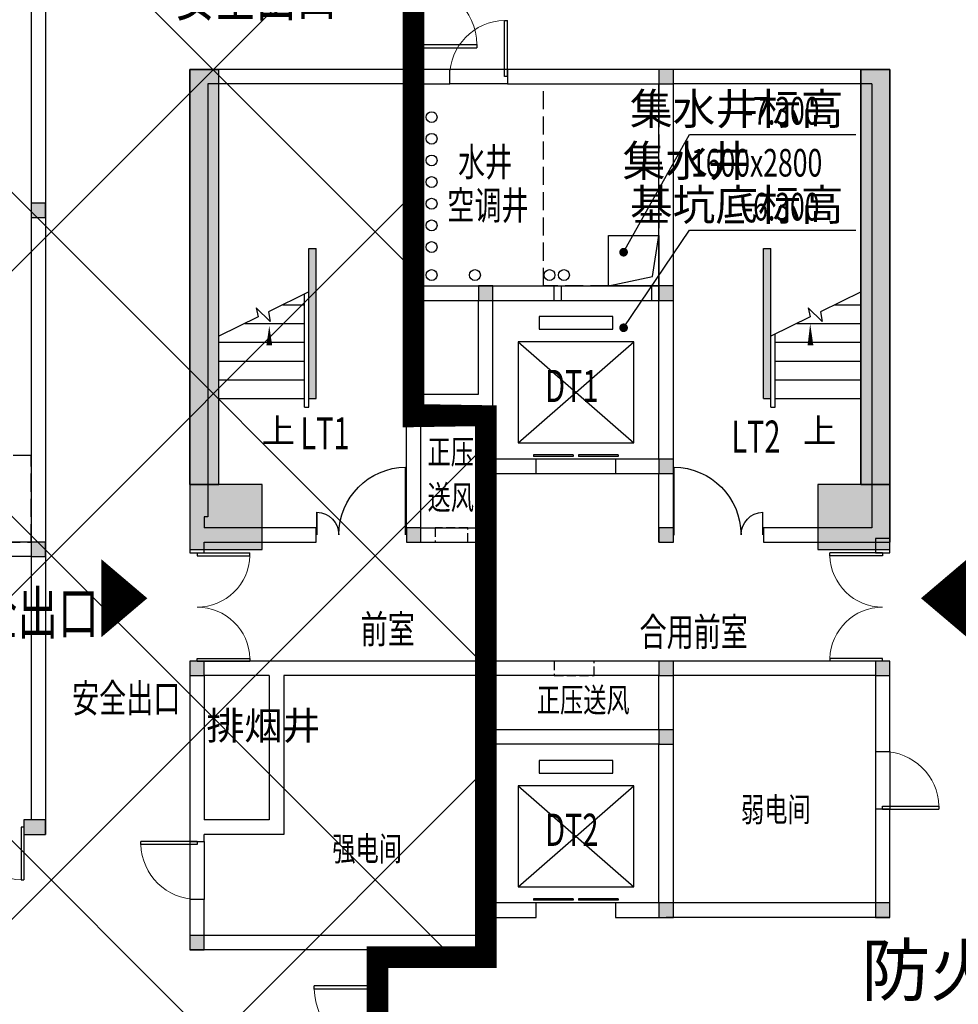
# Model space of a CAD drawing. Extents: x 1927212 to 2387543, y 637203 to 803001.
# Drawn here: x 2168782 to 2172034, y 766545 to 769956 of the extents above; entities that cross this region are included whole.
import ezdxf

# ---------------------------------------------------------------- set-up
doc = ezdxf.new("R2010")
doc.units = 0
doc.header["$LTSCALE"] = 1000
for name, pattern in [('1#comfort_plan$0$DASH', [0.35, 0.25, -0.1]), ('DASH', [0.35, 0.25, -0.1]), ('线型7', [120.00000762939455, -60.00000381469727, 60.00000381469727])]:
    doc.linetypes.add(name, pattern=pattern)
for name, color, linetype in [('COLU', 252, 'Continuous'), ('COLU_HATCH', 254, 'Continuous'), ('COMP_结构沟_A', 252, 'Continuous'), ('DIM_LEAD', 3, 'Continuous'), ('HATCH_通用填充_A', 254, 'Continuous'), ('HOLE_平面洞口_A', 252, 'Continuous'), ('PUB_HATCH', 254, 'Continuous'), ('PUB_TEXT', 7, 'Continuous'), ('STAIR_楼电梯_A', 254, 'Continuous'), ('SYMB_其他符号_A', 3, 'Continuous'), ('TEXT_通用文字_A', 255, 'Continuous'), ('VPIPE-喷淋', 6, 'Continuous'), ('VPIPE-废水', 31, 'Continuous'), ('VPIPE-给水中', 72, 'Continuous'), ('VPIPE-给水高', 91, 'Continuous'), ('WALL', 9, 'Continuous'), ('WALL_HATCH', 254, 'Continuous'), ('WALL_填充墙_A', 252, 'Continuous'), ('WIN_门窗_A', 252, 'Continuous'), ('柱虚线', 254, '线型7'), ('砼墙', 254, 'Continuous'), ('防火分区', 10, 'Continuous'), ('雨水分布示意', 252, 'Continuous')]:
    doc.layers.add(name, color=color, linetype=linetype)
doc.styles.add('_TCH_DIM', font='SIMPLEX.shx', dxfattribs={"width": 0.7, "bigfont": 'gbhzfs.shx'})
doc.styles.add('GHY-STYLE1', font='SIMPLEX', dxfattribs={"width": 0.7, "bigfont": 'GBHZFS'})
doc.styles.get("Standard").update_dxf_attribs({"font": 'gbenor.shx', "bigfont": 'gbcbig.shx'})
doc.styles.add('黑体', font='simhei.ttf')

# ---------------------------------------------------------------- blocks, each defined once
blk = doc.blocks.new('防火分区')
at = {"linetype": 'ByBlock'}
h = blk.add_hatch(dxfattribs=at)
h.set_pattern_fill('ANSI37', color=254, scale=1000, style=0)
h.set_pattern_definition([(45, (-3149189.120151561, -135803.0528289201), (-2245.064030267288, 2245.064030267288), []), (135, (-3149189.120151561, -135803.0528289201), (-2245.064030267288, -2245.064030267288), [])])
h.paths.add_polyline_path([(16331.25313371513, 62708.8056059441), (13831.2521299487, 62708.80560587891), (13831.25216652174, 79208.7899956604), (5431.25292579364, 79208.80562069974), (5431.25287662074, 71208.80556303731), (4780.84652289981, 71208.80556334456), (-11669.15380161349, 71208.67324067085), (-11668.74711970473, 42808.80561964973), (-11668.74711967306, 40708.80441246383), (-3268.747071086429, 40708.80441246449), (5331.252877054736, 40708.77581703727), (5331.252926147543, 45607.80561961149), (5431.252926151268, 45607.80561961149), (15831.25313406158, 45607.8056197775), (15831.25313406158, 45707.80561978006), (15831.25313406158, 48008.80566809475), (17331.25271011982, 48008.80566809475), (17331.25271020923, 52008.80566819999), (17331.2527104402, 55508.80566840511), (16331.25313389767, 55508.80566835692)])
at = {"layer": 'COLU_HATCH'}
h = blk.add_hatch(color=8, dxfattribs=at)
h.dxf.hatch_style = 1
h.paths.add_polyline_path([(13230.84652289981, 54558.49304214292), (13230.84652289981, 53658.49304214292), (14230.84652289981, 53658.49304214292), (14230.84652289981, 54558.49304214292)])
h = blk.add_hatch(color=8, dxfattribs=at)
h.dxf.hatch_style = 1
h.paths.add_polyline_path([(21930.84652289981, 54558.49304214292), (21930.84652289981, 53658.49304214292), (22930.84652289981, 53658.49304214292), (22930.84652289981, 54558.49304214292)])
at = {"layer": 'HATCH_通用填充_A'}
for points in [[(16231.25360081997, 60108.80571967625), (16431.25360081997, 60108.80571967625), (16431.25360081997, 60308.80571967625), (16231.25360081997, 60308.80571967625)], [(19731.25287917443, 60108.80571972864), (19931.25287917443, 60108.80571972864), (19931.25287917443, 60308.80571972864), (19731.25287917443, 60308.80571972864)], [(11031.25254150853, 58258.10493160161), (11231.25254150853, 58258.10493160161), (11231.25254150853, 58458.10493160161), (11031.25254150853, 58458.10493160161)], [(16231.25360089121, 57108.80524399044), (16431.25360089121, 57108.80524399044), (16431.25360089121, 57308.80524399044), (16231.25360089121, 57308.80524399044)], [(17231.25256669195, 57108.80524404306), (17431.25256669195, 57108.80524404306), (17431.25256669195, 57308.80524404306), (17231.25256669195, 57308.80524404306)], [(19731.25287924567, 57108.80524404306), (19931.25287924567, 57108.80524404306), (19931.25287924567, 57308.80524404306), (19731.25287924567, 57308.80524404306)], [(17231.25256716274, 54708.80524408497), (17431.25256716274, 54708.80524408497), (17431.25256716274, 54908.80524408497), (17231.25256716274, 54908.80524408497)], [(19731.25287971646, 54708.80524408497), (19931.25287971646, 54708.80524408497), (19931.25287971646, 54908.80524408497), (19731.25287971646, 54908.80524408497)], [(16231.25274618994, 53758.80525192671), (16431.25274618994, 53758.80525192671), (16431.25274618994, 53958.80525192671), (16231.25274618994, 53958.80525192671)], [(19731.25287962332, 53758.80525221262), (19931.25287962332, 53758.80525221262), (19931.25287962332, 53958.80525221262), (19731.25287962332, 53958.80525221262)], [(11031.25254150853, 53558.10493160161), (11231.25254150853, 53558.10493160161), (11231.25254150853, 53758.10493160161), (11031.25254150853, 53758.10493160161)], [(13231.25330294715, 51908.80524395226), (13431.25330294715, 51908.80524395226), (13431.25330294715, 52108.80524395226), (13231.25330294715, 52108.80524395226)], [(17231.25630515115, 51908.80525198166), (17431.25630515115, 51908.80525198166), (17431.25630515115, 52108.80525198166), (17231.25630515115, 52108.80525198166)], [(19731.25661770487, 51908.80525198166), (19931.25661770487, 51908.80525198166), (19931.25661770487, 52108.80525198166), (19731.25661770487, 52108.80525198166)], [(22731.25287955953, 51908.80488535325), (22931.25287955953, 51908.80488535325), (22931.25287955953, 52108.80488535325), (22731.25287955953, 52108.80488535325)], [(17231.25195527403, 50958.80494403682), (17431.25195527403, 50958.80494403682), (17431.25195527403, 51158.80494403682), (17231.25195527403, 51158.80494403682)], [(19731.25226782775, 50958.80494403682), (19931.25226782775, 50958.80494403682), (19931.25226782775, 51158.80494403682), (19731.25226782775, 51158.80494403682)], [(10931.253086966, 49708.80545537389), (11231.253086966, 49708.80545537389), (11231.253086966, 49908.80545537389), (10931.253086966, 49908.80545537389)], [(17231.2525665951, 48558.80524320534), (17431.2525665951, 48558.80524320534), (17431.2525665951, 48758.80524320534), (17231.2525665951, 48758.80524320534)], [(19731.25287914881, 48558.80524320534), (19931.25287914881, 48558.80524320534), (19931.25287914881, 48758.80524320534), (19731.25287914881, 48758.80524320534)], [(22731.2526457035, 48558.80558991811), (22931.2526457035, 48558.80558991811), (22931.2526457035, 48758.80558991811), (22731.2526457035, 48758.80558991811)], [(13231.25330356462, 48108.8055421699), (13431.25330356462, 48108.8055421699), (13431.25330356462, 48308.8055421699), (13231.25330356462, 48308.8055421699)], [(17231.2525665951, 48108.80488452158), (17431.2525665951, 48108.80488452158), (17431.2525665951, 48308.80488452158), (17231.2525665951, 48308.80488452158)]]:
    blk.add_hatch(color=8, dxfattribs=at).paths.add_polyline_path(points)
at = {"layer": 'PUB_HATCH'}
for points in [[(14981.2530844342, 55748.80572221061), (14981.2530843839, 57828.80572221061), (14881.2530843839, 57828.80572220817), (14881.2530844342, 55748.80572220817)], [(21281.2526609702, 55748.80572220817), (21281.25266102096, 57828.80572220817), (21181.25266102096, 57828.80572221061), (21181.2526609702, 55748.80572221061)]]:
    blk.add_hatch(color=8, dxfattribs=at).paths.add_polyline_path(points)
at = {"layer": 'WALL_HATCH'}
h = blk.add_hatch(color=8, dxfattribs=at)
h.paths.add_polyline_path([(24830.84652289981, 37508.49304214292), (31280.84652289981, 37508.49304214292), (30380.84652289981, 37958.49304214292), (24830.84652289981, 37958.49304214292)])
h.paths.add_polyline_path([(-2369.15347710019, 78858.49304214292), (1030.84652289981, 78858.49304214292), (1030.84652289981, 79208.49304214292), (-2369.15347710019, 79208.49304214292)])
h.paths.add_polyline_path([(5780.84652289981, 78858.49304214292), (9530.84652289981, 78858.49304214292), (9530.84652289981, 79208.49304214292), (5780.84652289981, 79208.49304214292)])
h.paths.add_polyline_path([(4880.84652289981, 37508.49304214292), (11330.84652289981, 37508.49304214292), (11330.84652289981, 37958.49304214292), (5780.84652289981, 37958.49304214292)])
h.paths.add_polyline_path([(-2919.15347710019, 46058.49304214292), (-2919.15347710019, 50108.49304214292), (-3269.15347710019, 50108.49304214292), (-3269.15347710019, 46058.49304214292)])
h.paths.add_polyline_path([(39430.84652289981, 46058.49304214292), (39430.84652289981, 50608.49304214292), (39080.84652289981, 50608.49304214292), (39080.84652289981, 46058.49304214292)])
h.paths.add_polyline_path([(14330.84652289981, 62508.49304214292), (17030.84652289981, 62508.49304214292), (17030.84652289981, 62908.49304214292), (14330.84652289981, 62908.49304214292)])
h.paths.add_polyline_path([(22930.84652289981, 54558.49304214292), (22930.84652289981, 60308.49304214292), (22530.84652289981, 60308.49304214292), (22530.84652289981, 54558.49304214292)])
h.paths.add_polyline_path([(19130.84652289981, 62508.49304214292), (19430.84652289981, 62508.49304214292), (22930.84652289981, 62508.49304214292), (21830.84652289981, 62908.49304214292), (19430.84652289981, 62908.49304214292), (19130.84652289981, 62908.49304214292)])
h.paths.add_polyline_path([(-2919.15347710019, 66608.49304214292), (-2919.15347710019, 70658.49304214292), (-3269.15347710019, 70658.49304214292), (-3269.15347710019, 66608.49304214292)])
h.paths.add_polyline_path([(39430.84652289981, 66608.49304214292), (39430.84652289981, 70658.49304214292), (39080.84652289981, 70658.49304214292), (39080.84652289981, 66608.49304214292)])
h.paths.add_polyline_path([(35130.84652289981, 78858.49304214292), (38530.84652289981, 78858.49304214292), (38530.84652289981, 79208.49304214292), (35130.84652289981, 79208.49304214292)])
h.paths.add_polyline_path([(19430.84652289981, 45308.49304214292), (21830.84652289981, 45308.49304214292), (21830.84652289981, 45708.49304214292), (19430.84652289981, 45708.49304214292)])
h.paths.add_polyline_path([(26625.84652289981, 78858.49304214292), (30375.84652289981, 78858.49304214292), (30375.84652289981, 79208.49304214292), (26625.84652289981, 79208.49304214292)])
h.paths.add_polyline_path([(13630.84652289981, 54558.49304214292), (13630.84652289981, 60308.49304214292), (13230.84652289981, 60308.49304214292), (13230.84652289981, 54558.49304214292)])
h.paths.add_polyline_path([(14330.84652289981, 45308.49304214292), (16730.84652289981, 45308.49304214292), (16730.84652289981, 45708.49304214292), (14330.84652289981, 45708.49304214292)])
at = {"layer": '柱虚线'}
for points in [[(14231.25211713091, 54557.80554214289), (13631.25211713091, 54557.80554214289), (13231.25211713091, 54557.80554214289), (13231.25211713091, 53657.80554214289), (14231.25211713091, 53657.80554214289)], [(22931.25211713091, 53657.80554214289), (22931.25211713091, 54557.80554214289), (22531.25211713091, 54557.80554214289), (21931.25211713091, 54557.80554214289), (21931.25211713091, 53657.80554214289)]]:
    blk.add_hatch(color=8, dxfattribs=at).paths.add_polyline_path(points)
at = {"layer": '砼墙'}
for points in [[(13631.25211713091, 60308.51257339289), (13231.25211713091, 60308.51257339289), (13231.25211713091, 54557.80554214289), (13631.25211713091, 54557.80554214289)], [(22931.25211713091, 60308.49304214289), (22531.25211713091, 60308.49304214289), (22531.25211713091, 54557.80554214289), (22931.25211713091, 54557.80554214289)]]:
    blk.add_hatch(color=8, dxfattribs=at).paths.add_polyline_path(points)
at = {"color": 8, "extrusion": (0, 0, -1)}
for p, q in [((17591.25262872456, 60988.80563803017), (17631.25262872456, 60988.80563948973)), ((17591.25265718531, 60208.80563803017), (17591.25262872456, 60988.80563803017)), ((17631.25265718531, 60208.80563948973), (17631.25262872456, 60988.80563948973)), ((16331.25308431033, 60653.80559282197), (17208.75308431033, 60653.80559284461)), ((16331.25308431126, 60608.80559282197), (16331.25308431033, 60653.80559282197)), ((16331.25308431126, 60608.80559282197), (17208.75308431126, 60608.80559284461)), ((17208.75308431033, 60653.80559284461), (17208.75308431126, 60608.80559284461)), ((17631.25265718531, 60208.80563948973), (17591.25265718531, 60208.80563803017)), ((12551.25308445748, 49568.80558869508), (12551.25308445608, 49608.80558869508)), ((13331.25308445608, 49608.80558872392), (12551.25308445608, 49608.80558869508)), ((13331.25308445748, 49568.80558872392), (12551.25308445748, 49568.80558869508)), ((13331.25308445608, 49608.80558872392), (13331.25308445748, 49568.80558872392)), ((17994.58599390648, 48817.78525303261), (17994.58599390648, 48796.88671878271)), ((18544.58599390648, 48817.78525303258), (17994.58599390648, 48817.78525303261)), ((18544.58599390648, 48796.88671878265), (17994.58599390648, 48796.88671878271)), ((19131.25266057253, 48758.80558994517), (18031.25266057253, 48758.80558994526)), ((18544.58599390648, 48817.78525303258), (18544.58599390648, 48796.88671878265)), ((19167.91932723904, 48817.78525303252), (18617.91932723904, 48817.78525303255)), ((18617.91932723904, 48817.78525303255), (18617.91932723904, 48796.88671878265)), ((19167.91932723904, 48796.8867187826), (18617.91932723904, 48796.88671878265)), ((19167.91932723904, 48817.78525303252), (19167.91932723904, 48796.8867187826))]:
    blk.add_line(p, q, dxfattribs=at)
at = {"color": 8}
for p, q in [((17994.58599429019, 54967.78525362862), (17994.58599429158, 54946.88671937873)), ((18544.58599429019, 54967.78525365403), (17994.58599429019, 54967.78525362862)), ((18544.58599429158, 54946.88671940414), (17994.58599429158, 54946.88671937873)), ((19131.25266095903, 54908.80559059378), (18031.25266095903, 54908.80559054296)), ((18544.58599429019, 54967.78525365403), (18544.58599429158, 54946.88671940414)), ((19167.91932762275, 54967.78525368281), (18617.91932762275, 54967.78525365744)), ((18617.91932762275, 54967.78525365744), (18617.91932762368, 54946.88671940751)), ((19167.91932762368, 54946.88671943295), (18617.91932762368, 54946.88671940751)), ((19167.91932762275, 54967.78525368281), (19167.91932762368, 54946.88671943295)), ((13331.25308448542, 53608.80559040938), (14062.50308448542, 53608.80559043071)), ((13331.25308448542, 53608.80559040938), (13331.25308448635, 53571.30559040938)), ((13331.25308448635, 53571.30559040938), (14062.50308448635, 53571.30559043071)), ((14062.50308448635, 53571.30559043071), (14062.50308448542, 53608.80559043071)), ((22831.25264496589, 53608.80559025268), (22100.00264496589, 53608.80559027026)), ((22100.00264496496, 53571.30559027026), (22100.00264496589, 53608.80559027026)), ((22831.25264496496, 53571.30559025268), (22100.00264496496, 53571.30559027026)), ((22831.25264496589, 53608.80559025268), (22831.25264496496, 53571.30559025268)), ((13331.25308452826, 52146.30559040938), (14062.50308452826, 52146.30559043071)), ((13331.25308452919, 52108.80559040938), (13331.25308452826, 52146.30559040938)), ((14062.50308452826, 52146.30559043071), (14062.50308452919, 52108.80559043071)), ((22831.2526449305, 52146.30559025268), (22100.0026449305, 52146.30559027026)), ((22100.0026449305, 52146.30559027026), (22100.00264493003, 52108.80559027026)), ((22831.25264493003, 52108.80559025268), (22831.2526449305, 52146.30559025268)), ((13331.25308452919, 52108.80559040938), (14062.50308452919, 52108.80559043071)), ((22831.25264493003, 52108.80559025268), (22100.00264493003, 52108.80559027026)), ((22831.25264518335, 50058.8055889504), (22831.25264518382, 50098.8055889504)), ((22831.25264518382, 50098.8055889504), (23611.25264518382, 50098.80558893655)), ((23611.25264518382, 50098.80558893655), (23611.25264518335, 50058.80558893655)), ((22831.25264518335, 50058.8055889504), (23611.25264518335, 50058.80558893655)), ((10893.75288028736, 49808.80559283271), (10893.75288028736, 49077.55559283271)), ((10931.25288028736, 49808.80559283271), (10893.75288028736, 49808.80559283271)), ((10931.25288028736, 49808.80559283271), (10931.25288028736, 49077.55559283271)), ((10893.75288028736, 49077.55559283271), (10931.25288028736, 49077.55559283271)), ((15831.25308462465, 47608.80554259528), (14953.75308462465, 47608.80554258774)), ((14953.75308462512, 47563.80554258774), (14953.75308462465, 47608.80554258774)), ((15831.25308462512, 47563.80554259528), (14953.75308462512, 47563.80554258774)), ((15831.25308462465, 47608.80554259528), (15831.25308462512, 47563.80554259528))]:
    blk.add_line(p, q, dxfattribs=at)
at = {"color": 8, "extrusion": (0, 0, -1), "const_width": 22.72727272727273}
for points in [[(-16220.83641801076, 53856.99573400902), (-16220.83641806245, 54799.54657073866)], [(-14991.66975134425, 53858.80559070001), (-14991.66975136148, 54175.3051053813)]]:
    blk.add_lwpolyline(points, dxfattribs=at)
at = {"color": 8, "extrusion": (0, 0, -1)}
for points in [[(-19941.66932755848, 53856.99573400902), (-19941.66932750633, 54799.54657073866)], [(-21170.835994225, 53858.80559069995), (-21170.83599420777, 54175.30510538124)]]:
    blk.add_lwpolyline(points, dxfattribs=at)
at = {"color": 8, "lineweight": 13, "extrusion": (0, 0, -1)}
for centre, radius, start, end in [((-16331.2530843108, 60631.30559282197), 877.5, 90, 178.5307164159814), ((-17611.25265718531, 60208.80563875995), 779.9999999999999, 359.9999979089216, 88.53071431772543), ((-13331.25308445701, 49588.80558872392), 780, 270, 358.5307164159814)]:
    blk.add_arc(centre, radius, start, end, dxfattribs=at)
at = {"color": 8, "extrusion": (0, 0, -1)}
for centre, radius, start, end in [((-16237.02408722928, 53856.40457893378), 943.2809005480342, 0.276225087445251, 89.01669730924712), ((-19925.4816583395, 53856.40457893378), 943.2809005480342, 90.9833026907529, 179.7237749125548), ((-14980.26456961036, 53862.02129559772), 313.4913454043709, 92.08494755854508, 180.2101295249747), ((-21182.24117595889, 53862.02129559763), 313.4913454043709, 359.7898704750253, 87.91505244145492)]:
    blk.add_arc(centre, radius, start, end, dxfattribs=at)
at = {"color": 8, "lineweight": 13}
for centre, radius, start, end in [((13331.25308448588, 53590.05559040938), 731.25, 270, 358.5307164193154), ((22831.25264496543, 53590.05559025268), 731.2500000000001, 181.4692835806846, 270), ((13331.25308452873, 52127.55559040938), 731.25, 1.469283584018554, 90), ((22831.2526449305, 52127.55559025268), 731.2500000000001, 90, 178.5307164159814), ((22831.25264518382, 50078.8055889504), 780, 1.469283580684597, 90), ((10912.50288028736, 49808.80559283271), 731.25, 180, 268.5307164261544), ((15831.25308462512, 47586.30554259528), 877.5, 181.4692835823516, 270)]:
    blk.add_arc(centre, radius, start, end, dxfattribs=at)
at = {"layer": 'COLU', "color": 8}
for points in [[(13230.84652289981, 54558.49304214292), (13230.84652289981, 53658.49304214292), (14230.84652289981, 53658.49304214292), (14230.84652289981, 54558.49304214292)], [(21930.84652289981, 54558.49304214292), (21930.84652289981, 53658.49304214292), (22930.84652289981, 53658.49304214292), (22930.84652289981, 54558.49304214292)]]:
    blk.add_lwpolyline(points, close=True, dxfattribs=at)
at = {"layer": 'COMP_结构沟_A', "color": 4, "const_width": 300}
blk.add_lwpolyline([(16331.25313371513, 62708.8056059441), (13831.2521299487, 62708.80560587891), (13831.25216652174, 79208.7899956604), (5431.25292579364, 79208.80562069974), (5431.25287662074, 71208.80556303731), (4780.84652289981, 71208.80556334456), (-11669.15380161349, 71208.67324067085), (-11668.74711970473, 42808.80561964973), (-11668.74711967306, 40708.80441246383), (-3268.747071086429, 40708.80441246449), (5331.252877054736, 40708.77581703727), (5331.252926147543, 45607.80561961149), (5431.252926151268, 45607.80561961149), (15831.25313406158, 45607.8056197775), (15831.25313406158, 45707.80561978006), (15831.25313406158, 48008.80566809475), (17331.25271011982, 48008.80566809475), (17331.25271020923, 52008.80566819999), (17331.2527104402, 55508.80566840511), (16331.25313389767, 55508.80566835692)], close=True, dxfattribs=at)
blk.add_lwpolyline([(16331.25313371513, 62708.8056059441), (16331.25313389767, 55508.80566835692), (17331.2527104402, 55508.80566840511), (17331.25271020923, 52008.80566819999), (17331.25271011982, 48008.80566809475), (15831.25313406158, 48008.80566809475), (15831.25313406158, 45707.80561978006), (15831.25313406158, 45607.8056197775), (5331.252926147543, 45607.80561960989)], dxfattribs=at)
at = {"layer": 'COMP_结构沟_A', "color": 8, "linetype": 'DASH'}
for points in [[(19731.25266102608, 57308.80559060915), (18131.25266102608, 57308.80559060915), (18131.25255585974, 60108.80566340993), (19731.25266109779, 60108.80566337385)], [(11031.2528798366, 53758.10527014668), (11031.2528798366, 54958.10527014668), (9231.252879836597, 54958.10527014668), (9231.252879836597, 53758.10527014668)]]:
    blk.add_lwpolyline(points, close=True, dxfattribs=at)
for points in [[(18281.25266102049, 57108.80559059471), (18281.25266102608, 57308.80559060915)], [(18381.25266102049, 57108.80559059471), (18381.25266102608, 57308.80559060915)], [(19631.25266102049, 57108.80559059471), (19631.25266102608, 57308.80559060915)], [(19731.25266102049, 57108.80559059471), (19731.25266102608, 57308.80559060915)]]:
    blk.add_lwpolyline(points, dxfattribs=at)
at = {"layer": 'DIM_LEAD', "color": 8}
for p, q in [((19241.45668730885, 57776.1802676309), (20152.46631250158, 59409.56871980248)), ((20152.46631250158, 59409.56871980248), (22457.43039740669, 59409.56871980248)), ((19241.45668730885, 56729.22335536761), (20152.46631250158, 58080.57174627023)), ((20152.46631250158, 58080.57174627023), (22457.43039740669, 58080.57174627023))]:
    blk.add_line(p, q, dxfattribs=at)
at = {"layer": 'DIM_LEAD', "color": 8, "const_width": 60}
for points in [[(19226.84364133375, 57749.97990718816, 1), (19256.06973328395, 57802.38062807359, 1)], [(19224.68705417449, 56704.34807839367, 1), (19258.22632044367, 56754.09863234148, 1)]]:
    blk.add_lwpolyline(points, format="xyb", close=True, dxfattribs=at)
at = {"layer": 'HATCH_通用填充_A', "color": 8}
for p, q in [((16231.25360081997, 60308.80571967625), (16231.25360081997, 60108.80571967625)), ((16431.25360081997, 60308.80571967625), (16231.25360081997, 60308.80571967625)), ((16431.25360081997, 60108.80571967625), (16431.25360081997, 60308.80571967625)), ((19731.25287917443, 60308.80571972864), (19731.25287917443, 60108.80571972864)), ((19931.25287917443, 60308.80571972864), (19731.25287917443, 60308.80571972864)), ((19931.25287917443, 60108.80571972864), (19931.25287917443, 60308.80571972864)), ((16231.25360081997, 60108.80571967625), (16431.25360081997, 60108.80571967625)), ((19731.25287917443, 60108.80571972864), (19931.25287917443, 60108.80571972864)), ((11031.25254150853, 58458.10493160161), (11031.25254150853, 58258.10493160161)), ((11231.25254150853, 58458.10493160161), (11031.25254150853, 58458.10493160161)), ((11231.25254150853, 58258.10493160161), (11231.25254150853, 58458.10493160161)), ((11031.25254150853, 58258.10493160161), (11231.25254150853, 58258.10493160161)), ((16231.25360089121, 57308.80524399044), (16231.25360089121, 57108.80524399044)), ((16431.25360089121, 57308.80524399044), (16231.25360089121, 57308.80524399044)), ((16431.25360089121, 57108.80524399044), (16431.25360089121, 57308.80524399044)), ((17231.25256669195, 57308.80524404306), (17231.25256669195, 57108.80524404306)), ((17431.25256669195, 57308.80524404306), (17231.25256669195, 57308.80524404306)), ((17431.25256669195, 57108.80524404306), (17431.25256669195, 57308.80524404306)), ((19731.25287924567, 57308.80524404306), (19731.25287924567, 57108.80524404306)), ((19931.25287924567, 57308.80524404306), (19731.25287924567, 57308.80524404306)), ((19931.25287924567, 57108.80524404306), (19931.25287924567, 57308.80524404306)), ((16231.25360089121, 57108.80524399044), (16431.25360089121, 57108.80524399044)), ((17231.25256669195, 57108.80524404306), (17431.25256669195, 57108.80524404306)), ((19731.25287924567, 57108.80524404306), (19931.25287924567, 57108.80524404306)), ((17231.25256716274, 54908.80524408497), (17231.25256716274, 54708.80524408497)), ((17431.25256716274, 54908.80524408497), (17231.25256716274, 54908.80524408497)), ((17431.25256716274, 54708.80524408497), (17431.25256716274, 54908.80524408497)), ((19731.25287971646, 54908.80524408497), (19731.25287971646, 54708.80524408497)), ((19931.25287971646, 54908.80524408497), (19731.25287971646, 54908.80524408497)), ((19931.25287971646, 54708.80524408497), (19931.25287971646, 54908.80524408497)), ((17231.25256716274, 54708.80524408497), (17431.25256716274, 54708.80524408497)), ((19731.25287971646, 54708.80524408497), (19931.25287971646, 54708.80524408497)), ((16231.25274618994, 53958.80525192671), (16231.25274618994, 53758.80525192671)), ((16431.25274618994, 53958.80525192671), (16231.25274618994, 53958.80525192671)), ((16431.25274618994, 53758.80525192671), (16431.25274618994, 53958.80525192671)), ((19731.25287962332, 53958.80525221262), (19731.25287962332, 53758.80525221262)), ((19931.25287962332, 53958.80525221262), (19731.25287962332, 53958.80525221262)), ((19931.25287962332, 53758.80525221262), (19931.25287962332, 53958.80525221262)), ((11031.25254150853, 53758.10493160161), (11031.25254150853, 53558.10493160161)), ((11231.25254150853, 53758.10493160161), (11031.25254150853, 53758.10493160161)), ((11231.25254150853, 53558.10493160161), (11231.25254150853, 53758.10493160161)), ((16231.25274618994, 53758.80525192671), (16431.25274618994, 53758.80525192671)), ((19731.25287962332, 53758.80525221262), (19931.25287962332, 53758.80525221262)), ((11031.25254150853, 53558.10493160161), (11231.25254150853, 53558.10493160161)), ((13231.25330294715, 52108.80524395226), (13231.25330294715, 51908.80524395226)), ((13431.25330294715, 52108.80524395226), (13231.25330294715, 52108.80524395226)), ((13431.25330294715, 51908.80524395226), (13431.25330294715, 52108.80524395226)), ((17231.25630515115, 52108.80525198166), (17231.25630515115, 51908.80525198166)), ((17431.25630515115, 52108.80525198166), (17231.25630515115, 52108.80525198166)), ((17431.25630515115, 51908.80525198166), (17431.25630515115, 52108.80525198166)), ((19731.25661770487, 52108.80525198166), (19731.25661770487, 51908.80525198166)), ((19931.25661770487, 52108.80525198166), (19731.25661770487, 52108.80525198166)), ((19931.25661770487, 51908.80525198166), (19931.25661770487, 52108.80525198166)), ((22731.25287955953, 52108.80488535325), (22731.25287955953, 51908.80488535325)), ((22931.25287955953, 52108.80488535325), (22731.25287955953, 52108.80488535325)), ((22931.25287955953, 51908.80488535325), (22931.25287955953, 52108.80488535325)), ((13231.25330294715, 51908.80524395226), (13431.25330294715, 51908.80524395226)), ((17231.25630515115, 51908.80525198166), (17431.25630515115, 51908.80525198166)), ((19731.25661770487, 51908.80525198166), (19931.25661770487, 51908.80525198166)), ((22731.25287955953, 51908.80488535325), (22931.25287955953, 51908.80488535325)), ((17231.25195527403, 51158.80494403682), (17231.25195527403, 50958.80494403682)), ((17431.25195527403, 51158.80494403682), (17231.25195527403, 51158.80494403682)), ((17431.25195527403, 50958.80494403682), (17431.25195527403, 51158.80494403682)), ((19731.25226782775, 51158.80494403682), (19731.25226782775, 50958.80494403682)), ((19931.25226782775, 51158.80494403682), (19731.25226782775, 51158.80494403682)), ((19931.25226782775, 50958.80494403682), (19931.25226782775, 51158.80494403682)), ((17231.25195527403, 50958.80494403682), (17431.25195527403, 50958.80494403682)), ((19731.25226782775, 50958.80494403682), (19931.25226782775, 50958.80494403682)), ((10931.253086966, 49908.80545537389), (10931.253086966, 49708.80545537389)), ((11231.253086966, 49908.80545537389), (10931.253086966, 49908.80545537389)), ((11231.253086966, 49708.80545537389), (11231.253086966, 49908.80545537389)), ((10931.253086966, 49708.80545537389), (11231.253086966, 49708.80545537389)), ((17231.2525665951, 48758.80524320534), (17231.2525665951, 48558.80524320534)), ((17431.2525665951, 48758.80524320534), (17231.2525665951, 48758.80524320534)), ((17431.2525665951, 48558.80524320534), (17431.2525665951, 48758.80524320534)), ((19731.25287914881, 48758.80524320534), (19731.25287914881, 48558.80524320534)), ((19931.25287914881, 48758.80524320534), (19731.25287914881, 48758.80524320534)), ((19931.25287914881, 48558.80524320534), (19931.25287914881, 48758.80524320534)), ((22731.2526457035, 48758.80558991811), (22731.2526457035, 48558.80558991811)), ((22931.2526457035, 48758.80558991811), (22731.2526457035, 48758.80558991811)), ((22931.2526457035, 48558.80558991811), (22931.2526457035, 48758.80558991811)), ((17231.2525665951, 48558.80524320534), (17431.2525665951, 48558.80524320534)), ((19731.25287914881, 48558.80524320534), (19931.25287914881, 48558.80524320534)), ((22731.2526457035, 48558.80558991811), (22931.2526457035, 48558.80558991811)), ((13231.25330356462, 48308.8055421699), (13231.25330356462, 48108.8055421699)), ((13431.25330356462, 48308.8055421699), (13231.25330356462, 48308.8055421699)), ((13431.25330356462, 48108.8055421699), (13431.25330356462, 48308.8055421699)), ((17231.2525665951, 48308.80488452158), (17231.2525665951, 48108.80488452158)), ((17431.2525665951, 48308.80488452158), (17231.2525665951, 48308.80488452158)), ((17431.2525665951, 48108.80488452158), (17431.2525665951, 48308.80488452158)), ((13231.25330356462, 48108.8055421699), (13431.25330356462, 48108.8055421699)), ((17231.2525665951, 48108.80488452158), (17431.2525665951, 48108.80488452158))]:
    blk.add_line(p, q, dxfattribs=at)
at = {"layer": 'HOLE_平面洞口_A', "color": 8, "linetype": 'Continuous'}
blk.add_lwpolyline([(19031.25266102608, 57308.80559060915), (19031.25266102608, 58008.80559060915), (19731.25266102608, 58008.80559060915), (19731.25266102608, 57308.80559060915)], close=True, dxfattribs=at)
blk.add_lwpolyline([(19031.25266102608, 57308.80559060915), (19642.95708920248, 57439.41089765966), (19731.2526610326, 58008.80559060915)], dxfattribs=at)
at = {"layer": 'STAIR_楼电梯_A', "color": 8}
for p, q in [((18881.25274039945, 60108.80568622873), (19731.25266120303, 60108.80568620871)), ((14881.25308411615, 57226.27013045002), (14318.95744417561, 56949.65248766408)), ((14821.25308411336, 55628.80549000457), (14821.25308415201, 57196.75352498764)), ((14881.25308411615, 55748.80549003399), (14881.25308411662, 57226.27013045276)), ((14881.25308411336, 55628.80549000308), (14881.25308415247, 57226.27013046795)), ((22531.25266125239, 57226.27013045002), (21968.95702130394, 56949.65248764155)), ((22531.25266128872, 55748.80549003399), (22531.25266125239, 57226.27013044897)), ((14520.51111355191, 57048.80549003312), (14821.25308414875, 57048.80549003393)), ((22170.51069070259, 57048.80549002474), (22531.25266125659, 57048.80549003399)), ((14345.16654534219, 56817.22106006142), (14151.05046701012, 57003.40696374438)), ((14151.05046701012, 57003.40696374438), (14175.64191269642, 56879.14935430043)), ((14318.95744417561, 56949.65248766408), (14345.16654534219, 56817.22106006142)), ((21995.16612248821, 56817.22106004815), (21801.05004415149, 57003.40696372633)), ((21801.05004415149, 57003.40696372633), (21825.64148984384, 56879.14935428306)), ((21968.95702130394, 56949.65248764155), (21995.16612248821, 56817.22106004815)), ((14175.64191269642, 56879.14935430043), (13631.25308411615, 56611.3408496179)), ((13991.99505466549, 56788.80549003353), (14821.25308414269, 56788.80549003393)), ((18071.25266098976, 56883.80559056561), (18071.25266099814, 56708.80559055257)), ((19091.25266096136, 56883.80559061497), (18071.25266098976, 56883.80559056561)), ((19091.25266096927, 56708.80559060193), (19091.25266096136, 56883.80559061497)), ((21825.64148984384, 56879.14935428306), (21281.25266126776, 56611.34084958702)), ((21641.99463181989, 56788.80549001257), (22531.2526612631, 56788.80549003399)), ((18071.25266099814, 56708.80559055257), (19091.25266096927, 56708.80559060193)), ((21341.25266129198, 55628.80549000457), (21341.25266126683, 56640.85745506836)), ((13631.25308411615, 55748.80549003399), (13631.25308411662, 56611.34084962046)), ((13631.25308411615, 56528.80549003399), (14821.25308413617, 56528.80549003393)), ((17781.25266095437, 55133.80559070298), (19381.25266095437, 56533.80559070298)), ((17781.25266095437, 56533.80559070298), (19381.25266095437, 55133.80559070298)), ((21281.25266128872, 55748.80549000308), (21281.25266126776, 56611.34084958755)), ((21281.25266129198, 55628.80549000308), (21281.2526612673, 56611.34084958694)), ((21341.25266126916, 56528.80549000381), (22531.25266126962, 56528.80549003399)), ((13631.25308411615, 56268.80549003399), (14821.25308412965, 56268.80549003393)), ((21341.25266127568, 56268.80549000378), (22531.25266127614, 56268.80549003399)), ((13631.25308411615, 56008.80549003399), (14821.25308412313, 56008.80549003393)), ((21341.2526612822, 56008.80549000535), (22531.25266128266, 56008.80549003399)), ((13631.25308411615, 55748.80549003399), (14821.25308411708, 55748.80549003393)), ((21341.25266128872, 55748.80549000381), (22531.25266128872, 55748.80549003399)), ((14821.25308411336, 55628.80549000457), (14881.25308411336, 55628.80549000308)), ((21281.25266129198, 55628.80549000308), (21341.25266129198, 55628.80549000457)), ((18071.25266058464, 50733.80558909342), (18071.25266059302, 50558.80558908038)), ((19091.2526605567, 50733.80558914278), (18071.25266058464, 50733.80558909342)), ((19091.25266056461, 50558.80558912974), (19091.2526605567, 50733.80558914278)), ((18071.25266059302, 50558.80558908038), (19091.25266056461, 50558.80558912974)), ((17781.25266054925, 48983.80558923079), (19381.25266054925, 50383.80558923079)), ((17781.25266054925, 50383.80558923079), (19381.25266054925, 48983.80558923079))]:
    blk.add_line(p, q, dxfattribs=at)
for points in [[(17781.25266095437, 55133.80559070298), (19381.25266095437, 55133.80559070298), (19381.25266095437, 56533.80559070298), (17781.25266095437, 56533.80559070298)], [(17781.25266054925, 48983.80558923079), (19381.25266054925, 48983.80558923079), (19381.25266054925, 50383.80558923079), (17781.25266054925, 50383.80558923079)]]:
    blk.add_lwpolyline(points, close=True, dxfattribs=at)
at = {"layer": 'STAIR_楼电梯_A', "color": 8, "linetype": '1#comfort_plan$0$DASH', "ltscale": 0.5}
for points in [[(16631.25308499951, 53958.80559015792), (16631.25308499951, 53758.80559015792), (17081.25308499951, 53758.80559015792), (17081.25308499951, 53958.80559015792)], [(18281.25266130362, 52108.80559002637), (18281.25266130362, 51908.80559002637), (18831.25266130362, 51908.80559002637), (18831.25266130362, 52108.80559002637)]]:
    blk.add_lwpolyline(points, close=True, dxfattribs=at)
at = {"layer": 'SYMB_其他符号_A', "color": 8}
for points in [[(14331.25308414316, 55590.67016996938, 0, 0, 0), (14331.25308411336, 56786.93243285111, 0, 80.00000000000001, 0), (14331.25308412081, 56486.93243285111, 0, 0, 0)], [(21831.25266126171, 55590.67016996938, 0, 0, 0), (21831.25266129151, 56786.93243285111, 0, 80.00000000000001, 0), (21831.25266128406, 56486.93243285111, 0, 0, 0)]]:
    blk.add_lwpolyline(points, format="xyseb", dxfattribs=at)
at = {"layer": 'VPIPE-喷淋', "color": 8, "linetype": 'Continuous'}
for centre in [(16581.25308419671, 59648.37260786825), (16581.25308419671, 58748.29265085523), (16581.25308419671, 58448.29265085523), (16581.25308419671, 58148.29265085523), (16581.25308419671, 57848.29265085523)]:
    blk.add_circle(centre, 75, dxfattribs=at)
at = {"layer": 'VPIPE-废水', "color": 8, "linetype": 'Continuous'}
for centre in [(16581.25308419671, 57459.86300069033), (17181.25308390614, 57459.86310638892), (18215.08901642542, 57459.86300069033), (18415.08901642542, 57459.86300069033)]:
    blk.add_circle(centre, 75, dxfattribs=at)
at = {"layer": 'VPIPE-给水中', "color": 8, "linetype": 'Continuous'}
blk.add_circle((16581.25308419671, 59348.29265085523), 75, dxfattribs=at)
at = {"layer": 'VPIPE-给水高', "color": 8, "linetype": 'Continuous'}
blk.add_circle((16581.25308419671, 59048.29265085523), 75, dxfattribs=at)
at = {"layer": 'WALL', "color": 8}
for p, q in [((13230.84652289981, 54558.49304214292), (13230.84652289981, 60308.49304214292)), ((13230.84652289981, 60308.49304214292), (13630.84652289981, 60308.49304214292)), ((13630.84652289981, 54558.49304214292), (13630.84652289981, 60308.49304214292)), ((22530.84652289981, 60308.49304214292), (22930.84652289981, 60308.49304214292)), ((22530.84652289981, 54558.49304214292), (22530.84652289981, 60308.49304214292)), ((22930.84652289981, 54558.49304214292), (22930.84652289981, 60308.49304214292))]:
    blk.add_line(p, q, dxfattribs=at)
at = {"layer": 'WALL_HATCH', "color": 8}
for p, q in [((13230.84652289981, 54558.49304214292), (13630.84652289981, 54558.49304214292)), ((22530.84652289981, 54558.49304214292), (22930.84652289981, 54558.49304214292))]:
    blk.add_line(p, q, dxfattribs=at)
at = {"layer": 'WALL_填充墙_A', "color": 8}
for p, q in [((11031.25287966151, 62708.80554265581), (11031.25287990086, 53758.10527006222)), ((11231.2528796671, 62508.80554160563), (11231.25287990365, 53658.1052700624)), ((16431.25308431126, 60608.80559282529), (16231.25308431126, 60608.80559282014)), ((16231.25308431126, 60608.80559282014), (16231.25308431918, 60308.80558848631)), ((16431.25308431964, 60308.80559570336), (16431.25308431126, 60608.80559282529)), ((16231.25308431918, 60308.80558848631), (13231.25308431918, 60308.80548143544)), ((13231.25308431918, 60308.80548143544), (13231.25308447052, 54108.80559099995)), ((16831.25265353592, 60308.80561029911), (16431.25308431964, 60308.80559570336)), ((16831.25266083376, 60108.80561029864), (16831.25265353592, 60308.80561029911)), ((19831.25265742699, 60308.80571976426), (17631.25265353592, 60308.8056394899)), ((17631.25265353592, 60308.8056394899), (17631.25266083376, 60108.80563948938)), ((22931.25266107824, 60308.80571976467), (19831.25266107544, 60308.80571976426)), ((22931.25266107824, 60308.80571976467), (22931.25266091852, 53758.80559079733)), ((16231.25308432383, 60108.80558848631), (13481.2530843243, 60108.80549035635)), ((13481.2530843243, 60108.80549035635), (13481.25308447052, 54108.8055910024)), ((16231.25308439881, 57208.80559045964), (16231.25308432383, 60108.80558848631)), ((16431.25308432383, 60108.8055957036), (16831.25266083376, 60108.80561029864)), ((16431.25308439601, 57308.8055904675), (16431.25308432383, 60108.8055957036)), ((17631.25266083376, 60108.80563948938), (19731.25266107311, 60108.8057161154)), ((19731.25266100094, 57308.8055906216), (19731.25266107311, 60108.8057161154)), ((22681.25266107311, 60108.80571976464), (19931.25266107311, 60108.8057197642)), ((19931.25266099814, 57208.80559062355), (19931.25266107311, 60108.8057197642)), ((22681.25266107311, 60108.80571976464), (22681.25266092317, 53958.80559078307)), ((14881.2530844342, 55748.80572220817), (14881.2530843839, 57828.80572220817)), ((14881.2530843839, 57828.80572220817), (14981.2530843839, 57828.80572221061)), ((14981.2530844342, 55748.80572221061), (14981.2530843839, 57828.80572221061)), ((21181.2526609702, 55748.80572221061), (21181.25266102096, 57828.80572221061)), ((21181.25266102096, 57828.80572221061), (21281.25266102096, 57828.80572220817)), ((21281.2526609702, 55748.80572220817), (21281.25266102096, 57828.80572220817)), ((16431.25308439601, 57308.8055904675), (17331.25266099349, 57308.80559051066)), ((17331.25266099349, 57308.80559051066), (19731.25266100094, 57308.8055906216)), ((16231.25308443513, 55708.80559046025), (16231.25308439881, 57208.80559045979)), ((19931.25266093947, 54808.8055906237), (19931.25266099814, 57208.8055906237)), ((16431.25308440207, 57108.80559046793), (17231.25266099581, 57108.80559050629)), ((16431.25308443327, 55808.80559046869), (16431.25308440207, 57108.80559046793)), ((17231.25266096462, 55808.80559050705), (17231.25266099581, 57108.80559050629)), ((17431.25266099581, 57108.8055905152), (19731.25266099581, 57108.80559062143)), ((17431.25266096182, 55708.80559050821), (17431.25266099581, 57108.8055905152)), ((19731.2526609418, 54908.80559062154), (19731.25266099581, 57108.80559062143)), ((16431.25308443327, 55808.80559046869), (17231.25266096462, 55808.80559050705)), ((14881.2530844342, 55748.80572220817), (14981.2530844342, 55748.80572221061)), ((16231.2530844775, 53958.80559063205), (16231.25308443513, 55708.80559046025)), ((17431.25266094273, 54908.80559051532), (17431.25266096182, 55708.80559050816)), ((21181.2526609702, 55748.80572221061), (21281.2526609702, 55748.80572220817)), ((16431.25308443746, 55608.805590467), (17231.25266095996, 55608.80559050539)), ((16431.2530844775, 53958.80559046828), (16431.25308443746, 55608.805590467)), ((17231.25266093947, 54808.80559051313), (17231.25266095996, 55608.80559050539)), ((18031.25266096136, 54908.80559054311), (17431.25266094273, 54908.80559051532)), ((18031.25266097067, 54708.80559054395), (18031.25266096136, 54908.80559054311)), ((19731.2526609418, 54908.80559062154), (19131.25266096136, 54908.80559059393)), ((19131.25266096136, 54908.80559059393), (19131.25266097067, 54708.80559059477)), ((17231.25266092038, 53958.80559050667), (17231.25266093947, 54808.8055905129)), ((19931.25266091805, 53958.80559063156), (19931.25266093947, 54808.80559062373)), ((17431.25266093714, 54708.80559051572), (18031.25266097067, 54708.80559054395)), ((17431.25266091805, 53858.80559050839), (17431.25266093714, 54708.80559051572)), ((19131.25266097067, 54708.80559059477), (19731.25266093574, 54708.80559062195)), ((19731.25266091293, 53758.80559062102), (19731.25266093574, 54708.80559062195)), ((13231.25308447052, 54108.8055909994), (13231.25308447797, 53858.80559078915)), ((13431.25308447052, 54108.8055910024), (13431.25308447005, 53958.80559078648)), ((13481.25308447052, 54108.8055910024), (13431.25308447052, 54108.8055910024)), ((14981.25308468286, 53958.80559070077), (13431.25308447005, 53958.80559078648)), ((14981.25308467168, 53758.80559070082), (14981.25308468286, 53958.80559070077)), ((16231.2530844775, 53958.80559063205), (16231.25308467168, 53758.80559063191)), ((16431.2530844775, 53958.80559046828), (17231.25266092038, 53958.80559050667)), ((19931.25266089756, 53758.80559063205), (19931.25266088638, 53958.80559063156)), ((22681.25266092317, 53958.80559078307), (21181.25266088638, 53958.80559070042)), ((21181.25266088638, 53958.80559070042), (21181.25266089756, 53758.80559070094)), ((11031.25287990086, 53758.10527006222), (-368.7471201885492, 53758.10527006449)), ((13231.25308447797, 53858.80559078921), (13231.25308448588, 53608.80559040414)), ((13431.25308448123, 53758.80559078598), (14981.25308467168, 53758.80559070082)), ((13431.25308448542, 53608.80559040996), (13431.25308448123, 53758.80559078598)), ((16231.25308467168, 53758.80559063191), (16331.25308434619, 53758.80559062614)), ((16331.25308448682, 53758.8055904627), (17231.25266091526, 53758.80559050638)), ((17231.25266087614, 52108.80559039806), (17231.25266091526, 53758.80559050638)), ((17431.25266087754, 52108.80559039753), (17431.25266091805, 53858.80559050827)), ((19731.25266091293, 53758.80559062102), (19931.25266089756, 53758.80559063205)), ((21181.25266089756, 53758.80559070094), (22931.25266091852, 53758.80559079733)), ((22731.25264497055, 53808.80552707787), (22731.25264496543, 53608.80559025548)), ((22931.25264497055, 53808.80552707548), (22731.25264497055, 53808.80552707787)), ((22931.25264496636, 53608.8055902507), (22931.25264497055, 53808.80552707548)), ((11231.25287990365, 53658.1052700624), (11231.25288005918, 49708.80559283265)), ((11031.25287990738, 53558.10527006222), (-368.7471201871522, 53558.10527006452)), ((11031.25287990738, 53558.10527006222), (11031.25288005127, 49908.80559283268)), ((13231.25308448588, 53608.80559040414), (13431.25308448542, 53608.80559040996)), ((22731.25264496543, 53608.80559025548), (22931.25264496636, 53608.8055902507)), ((13431.25308452919, 52108.80559039844), (13231.25308452966, 52108.80559040653)), ((13231.25308452966, 52108.80559040653), (13231.25308453199, 52008.8055903955)), ((14431.25308441231, 52108.80559039844), (13431.25308452919, 52108.80559039844)), ((17231.25266087614, 52108.80559039806), (14431.25308441231, 52108.80559039844)), ((19831.25266071595, 52108.8055903975), (17431.25266087754, 52108.80559039753)), ((22731.2526449305, 52108.80559026334), (19831.2526605688, 52108.80559026386)), ((22931.25264493003, 52108.80559024832), (22731.25264492957, 52108.80559025312)), ((22931.25264492724, 52008.80559039704), (22931.25264493003, 52108.80559024832)), ((14331.25308441464, 51908.80559039878), (13431.25308439229, 51908.80559039876)), ((17231.25266072433, 51908.80559039794), (14531.2530844151, 51908.80559039838)), ((19731.25266071595, 51908.80559039742), (17431.25266072433, 51908.80559039785)), ((22731.25264521595, 51908.80559026293), (19931.25266071549, 51908.80559026336)), ((11031.25288005127, 49908.80559283268), (10931.25288028736, 49908.80559283262)), ((10931.25288028736, 49908.80559283262), (10931.25288028736, 49708.80559283277)), ((10931.25288028736, 49708.80559283277), (11231.25288005918, 49708.80559283265)), ((15831.25308461953, 48308.80559039797), (13431.25308450451, 48308.80559039826)), ((17231.25266064191, 48308.80559039806), (15831.25308461953, 48308.80559039797)), ((15731.25308462046, 48108.80559039785), (13231.2530845115, 48108.80559039832)), ((15731.25308462046, 48108.80559039785), (15731.25308462465, 47608.80554259452)), ((15931.25308462512, 47608.80554259627), (15931.25308462046, 48108.80559039791)), ((17431.2526606326, 48108.80559039765), (15931.25308462046, 48108.80559039791)), ((15731.25308462465, 47608.80554259452), (15931.25308462512, 47608.80554259627))]:
    blk.add_line(p, q, dxfattribs=at)
at = {"layer": 'WALL_填充墙_A', "color": 8, "linetype": 'Continuous'}
for p, q in [((13231.25308438949, 52008.80559066884), (13231.25308444863, 49808.80558956871)), ((22931.25264519779, 50858.80558894842), (22931.25264521781, 52008.80559018679)), ((13431.25308439229, 51908.80559039876), (13431.2530844463, 49908.80558957218)), ((14331.25308441464, 51908.80559039878), (14331.25308445655, 49908.80558957221)), ((14531.2530844151, 51908.80559039838), (14531.2530844612, 49708.80558957133)), ((17231.25266070385, 51058.80558994773), (17231.25266072433, 51908.80559039794)), ((17431.25266070617, 51158.80558994555), (17431.25266072433, 51908.80559039785)), ((19731.25266070431, 51158.80558994535), (19731.25266071595, 51908.80559039742)), ((19931.25266070152, 51058.80558994354), (19931.25266071549, 51908.80559026336)), ((22731.25264521595, 51908.80559026293), (22731.25264519779, 50858.805588952)), ((17231.25266065123, 48658.80558994767), (17231.25266070757, 51058.80558994767)), ((19731.25266070431, 51158.80558994535), (17431.25266070617, 51158.80558994555)), ((19931.25266064797, 48758.80558994471), (19931.25266070385, 51058.80558994264)), ((19731.25266070198, 50958.80558994508), (17431.25266070571, 50958.80558994529)), ((17431.25266065402, 48758.80558994526), (17431.25266070571, 50958.80558994529)), ((19731.25266064797, 48758.80558994506), (19731.25266070198, 50958.80558994508)), ((22731.25264519779, 50858.805588952), (22931.25264519779, 50858.80558894842)), ((22931.25264518335, 50058.80558894842), (22731.25264518335, 50058.805588952)), ((22731.25264518335, 50058.805588952), (22731.25264516007, 48758.8055899445)), ((22931.25264515681, 48558.80558994456), (22931.25264518335, 50058.80558894842)), ((13231.25308444863, 49808.8055895677), (13231.25308445608, 49608.80558871987)), ((14331.25308445655, 49908.80558957221), (13431.2530844463, 49908.80558957218)), ((14531.2530844612, 49708.80558957133), (13431.25308445282, 49708.80558957133)), ((13431.25308445655, 49608.80558872729), (13431.25308445282, 49708.80558957133)), ((13231.25308445608, 49608.80558871987), (13431.25308445655, 49608.80558872729)), ((13431.25308448588, 48808.80558872726), (13231.25308448542, 48808.80558871987)), ((13231.25308448542, 48808.80558871987), (13231.2530845115, 48108.80559039832)), ((13431.25308450451, 48308.80559039826), (13431.25308448588, 48808.80558872726)), ((18031.25266057439, 48758.80558994523), (17431.25266065402, 48758.80558994526)), ((18031.25266057439, 48558.80558994476), (18031.25266057439, 48758.80558994523)), ((19731.25266064797, 48758.80558994506), (19131.25266057206, 48758.80558994511)), ((19131.25266057206, 48758.80558994511), (19131.25266057206, 48558.80558994491)), ((22731.25264516007, 48758.8055899445), (19931.25266064797, 48758.80558994471)), ((17231.25266064191, 48308.80559039806), (17231.25266065123, 48658.80558994875)), ((17431.2526606326, 48108.80559039765), (17431.25266064797, 48558.80558994482)), ((17431.25266064797, 48558.80558994482), (18031.25266057439, 48558.80558994476)), ((19131.25266057206, 48558.80558994491), (19831.25266064471, 48558.80558994511)), ((22931.25264515681, 48558.80558994456), (19831.25266064471, 48558.80558994511))]:
    blk.add_line(p, q, dxfattribs=at)
at = {"layer": 'WIN_门窗_A', "color": 8}
for p, q in [((17631.25265353685, 60308.80563948973), (16831.25265353685, 60308.80561029899)), ((17631.25266083423, 60108.80563948973), (16831.25266083423, 60108.80561029899)), ((22731.25264519732, 50858.80558895221), (22731.25264518335, 50058.80558895221)), ((22931.25264519732, 50858.80558894866), (22931.25264518335, 50058.80558894866)), ((13231.25308445608, 49608.80558872019), (13231.25308448588, 48808.80558872019)), ((13431.25308445608, 49608.80558872758), (13431.25308448588, 48808.80558872758))]:
    blk.add_line(p, q, dxfattribs=at)
at = {"layer": '柱虚线', "color": 8}
for p, q in [((13631.25211713091, 54557.80554214289), (13231.25211713091, 54557.80554214289)), ((13231.25211713091, 54557.80554214289), (13231.25211713091, 53657.80554214289)), ((14231.25211713091, 54557.80554214289), (13631.25211713091, 54557.80554214289)), ((14231.25211713091, 53657.80554214289), (14231.25211713091, 54557.80554214289)), ((22531.25211713091, 54557.80554214289), (21931.25211713091, 54557.80554214289)), ((21931.25211713091, 54557.80554214289), (21931.25211713091, 53657.80554214289)), ((22931.25211713091, 54557.80554214289), (22531.25211713091, 54557.80554214289)), ((22931.25211713091, 53657.80554214289), (22931.25211713091, 54557.80554214289)), ((13231.25211713091, 53657.80554214289), (14231.25211713091, 53657.80554214289)), ((21931.25211713091, 53657.80554214289), (22931.25211713091, 53657.80554214289))]:
    blk.add_line(p, q, dxfattribs=at)
at = {"layer": '砼墙', "color": 8}
for p, q in [((13231.25211713091, 54557.80554214289), (13231.25211713091, 60308.51257339289)), ((13231.25211713091, 60308.51257339289), (13631.25211713091, 60308.51257339289)), ((13631.25211713091, 54557.80554214289), (13631.25211713091, 60308.51257339289)), ((22531.25211713091, 54557.80554214289), (22531.25211713091, 60308.49304214289)), ((22531.25211713091, 60308.49304214289), (22931.25211713091, 60308.49304214289)), ((22931.25211713091, 54557.80554214289), (22931.25211713091, 60308.49304214289))]:
    blk.add_line(p, q, dxfattribs=at)
at = {"layer": '防火分区', "color": 3}
for points in [[(12641.23566803476, 52981.55541994795, 0, 1079.993170212481, 0), (12004.57969419472, 52981.55541994795, 1079.993170212481, 1079.993170212481, 0)], [(23362.42926628003, 52981.55541994795, 0, 1079.993170212481, 0), (23999.08524012007, 52981.55541994795, 1079.993170212481, 1079.993170212481, 0)]]:
    blk.add_lwpolyline(points, format="xyseb", dxfattribs=at)
at = {"layer": '雨水分布示意', "color": 8}
blk.add_line((18031.25266095437, 54708.80559041962), (19131.25266095437, 54708.80559060216), dxfattribs=at)
at = {"layer": 'PUB_TEXT', "color": 8, "style": '_TCH_DIM'}
for s, p in [('集水井标高', (19328.35744907847, 59544.56871980248)), ('集水井', (19227.41519983811, 58824.56871980248)), ('基坑底标高', (19328.35744907847, 58215.57174627023))]:
    blk.add_text(s, height=434.0425531914893, dxfattribs=at).set_placement(p)
at = {"layer": 'PUB_TEXT', "color": 8, "style": '_TCH_DIM', "width": 0.7058823529411765}
for s, p in [('-7.300', (20908.14468312077, 59544.56871980248)), ('1600x2800', (20175.28754026396, 58824.56871980248)), ('-6.300', (20908.14468312077, 58215.57174627023))]:
    blk.add_text(s, height=382.5, dxfattribs=at).set_placement(p)
at = {"layer": 'PUB_TEXT', "style": '黑体'}
blk.add_text('防火分区五：700平方米', height=700, rotation=2.668042644536231e-08, dxfattribs=at).set_placement((22534.82809824124, 47477.38486593775))
at = {"layer": 'TEXT_通用文字_A', "style": 'GHY-STYLE1', "width": 0.7}
for p in [(13018.02868793905, 61050.95418031327), (9717.329911485314, 52484.78060037456)]:
    blk.add_text('安全出口', height=589.0748031496063, dxfattribs=at).set_placement(p)
at = {"layer": 'TEXT_通用文字_A', "color": 8, "style": 'GHY-STYLE1'}
for s, height, width, p in [('水井', 392.7165354330709, 0.7, (16946.92174507678, 58829.86309313524)), ('空调井', 392.7165354330709, 0.7, (16798.38436527783, 58228.69261599734)), ('DT1', 446.25, 0.6588235294117647, (18153.85067807743, 55699.85986959358, 3.970150630499725e-05)), ('LT1', 446.25, 0.6588235294117647, (14763.85830590175, 55042.87263554084, 3.970150630499725e-05)), ('LT2', 446.25, 0.6588235294117647, (20733.85807205085, 54997.01931018318, 3.970150630499725e-05)), ('正压', 336.6141732283464, 0.7, (16523.93940031249, 54840.49147974054)), ('送风', 336.6141732283464, 0.7, (16523.93940031249, 54210.49147974054)), ('前室', 392.7165354330709, 0.7, (15596.49722386058, 52355.72961549071)), ('合用前室', 392.7165354330709, 0.7, (19462.49427649565, 52319.40060278244)), ('安全出口', 392.7165354330709, 0.7, (11598.96744533349, 51399.86292714538)), ('正压送风', 336.6141732283464, 0.7, (18038.94485540455, 51402.58006999717)), ('弱电间', 336.6141732283464, 0.7, (20869.19694667961, 49885.69396150653)), ('DT2', 446.25, 0.6588235294117647, (18153.85067761503, 49549.85986827273, 3.970150630499725e-05)), ('强电间', 336.6141732283464, 0.7, (15205.44676121697, 49342.53582169424))]:
    blk.add_text(s, height=height, dxfattribs=dict(at, width=width)).set_placement(p)
at = {"layer": 'TEXT_通用文字_A', "color": 8, "style": '_TCH_DIM'}
for p in [(14226.99776499718, 55135.67016996938), (21726.99734211015, 55135.67016996938)]:
    blk.add_text('上', height=337.5886524822695, dxfattribs=at).set_placement(p)
at = {"layer": 'TEXT_通用文字_A', "color": 8}
blk.add_text('排烟井', height=385.8156028368794, dxfattribs=at).set_placement((13459.6024740641, 51023.43270847836))

msp = doc.modelspace()

# ---------------------------------------------------------------- block references
at = {"linetype": 'ByBlock', "xscale": 0.25, "yscale": 0.25, "zscale": 0.25}
msp.add_blockref('防火分区', (2166064.063982924, 754706.5862679598), dxfattribs=at)

doc.saveas('drawing.dxf')
